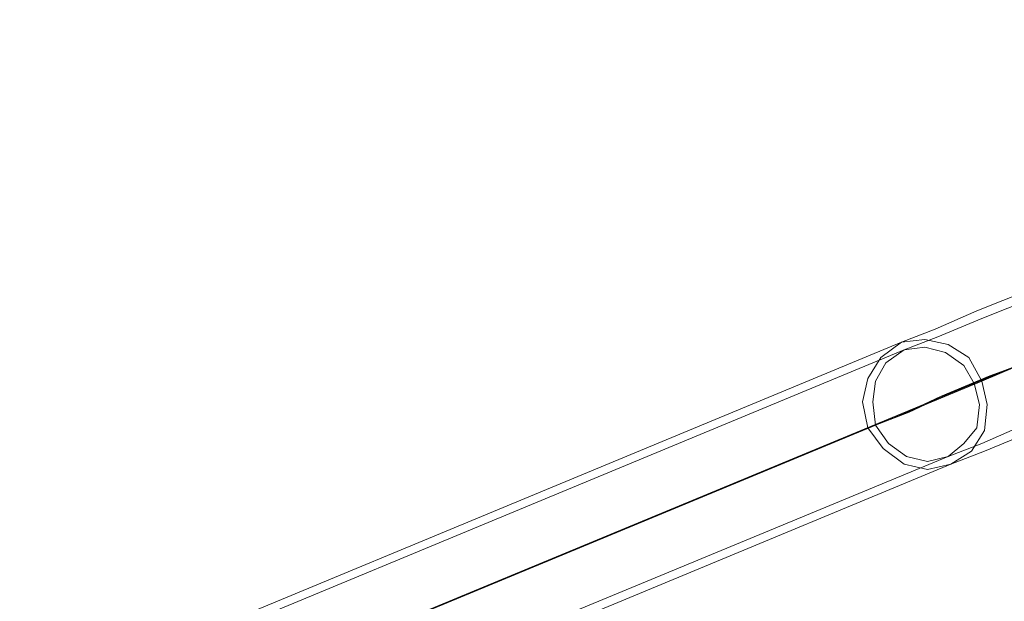
# Model space of a CAD drawing. Units: millimetres. Extents: x 1643 to 9913, y -2008 to 4702.
# Drawn here: x 3439 to 3723, y 2338 to 2506 of the extents above; entities that cross this region are included whole.
import ezdxf

# ---------------------------------------------------------------- set-up
doc = ezdxf.new("R2010")
doc.units = ezdxf.units.MM
doc.layers.add('stål', color=253, linetype='Continuous', lineweight=9)

msp = doc.modelspace()

# ---------------------------------------------------------------- linework, layer by layer
at = {"layer": 'stål', "flags": 128}
for points in [[(3134.36, 2181.05), (3693.6, 2413), (3703.36, 2416.76), (3715.37, 2422.01), (3730.38, 2428.01), (3748.39, 2435.52), (3767.91, 2443.78), (3788.93, 2452.04), (3811.45, 2461.79), (3834.72, 2471.55), (3880.51, 2490.32), (3905.28, 2498.58), (3930.05, 2503.83), (3956.32, 2506.08)], [(3135.11, 2178.8), (3694.35, 2410.75), (3704.11, 2414.5), (3716.87, 2419.76), (3731.88, 2425.76), (3749.15, 2433.27), (3768.66, 2441.53), (3789.68, 2449.78), (3812.2, 2459.54), (3835.47, 2469.3), (3881.26, 2488.07), (3905.28, 2496.32), (3930.8, 2501.58), (3956.32, 2503.83)], [(3123.1, 2155.53), (3683.84, 2388.23), (3693.6, 2391.98), (3704.86, 2397.24), (3719.12, 2403.24), (3735.63, 2409.25), (3753.65, 2416.76), (3773.17, 2425.01), (3794.18, 2434.02), (3815.95, 2443.03), (3839.22, 2452.79), (3884.26, 2471.55), (3906.78, 2479.06), (3930.05, 2484.31), (3954.07, 2485.81)], [(3125.36, 2157.03), (3686.09, 2388.98), (3695.85, 2392.73), (3707.11, 2397.99), (3721.37, 2403.99), (3737.14, 2410), (3755.15, 2417.51), (3773.92, 2425.76), (3794.94, 2434.02), (3816.7, 2443.03), (3839.22, 2452.79), (3885.01, 2471.55), (3907.53, 2479.06), (3930.8, 2484.31), (3954.07, 2486.57)], [(3158.38, 2170.54), (3714.62, 2400.99), (3723.62, 2404.74), (3735.63, 2409.25), (3749.15, 2415.25), (3764.91, 2422.01), (3782.92, 2429.52), (3802.44, 2437.77), (3823.46, 2446.03), (3844.48, 2455.04), (3890.27, 2473.8), (3912.79, 2481.31), (3936.06, 2486.57)], [(3936.06, 2486.57), (3912.79, 2481.31), (3890.27, 2473.8), (3845.23, 2455.04), (3824.21, 2446.03), (3803.19, 2437.77), (3784.43, 2429.52), (3766.41, 2422.76), (3750.65, 2416), (3737.14, 2410), (3725.88, 2405.5), (3716.87, 2401.74), (3160.64, 2171.29)], [(3458.64, 2277.13), (3707.11, 2379.97), (3716.87, 2383.73), (3728.88, 2388.98), (3744.64, 2395.74), (3761.91, 2402.49), (3781.42, 2410.75), (3802.44, 2419.76), (3824.96, 2428.77), (3848.23, 2438.52), (3894.02, 2457.29), (3916.54, 2464.8), (3939.81, 2469.3), (3963.08, 2470.8), (3987.1, 2469.3), (4009.62, 2464.8), (4032.14, 2456.54), (4053.91, 2446.03), (4073.43, 2432.52), (4091.44, 2416.76), (4107.2, 2398.74), (4120.72, 2378.47), (4131.23, 2356.7), (4169.51, 2264.37)], [(3707.86, 2377.72), (3717.62, 2381.47), (3730.38, 2386.73), (3745.39, 2393.48), (3762.66, 2400.24), (3782.17, 2408.5), (3803.19, 2417.51), (3825.71, 2426.51), (3849.73, 2436.27), (3894.77, 2455.04), (3917.29, 2462.54), (3939.81, 2467.05), (3963.08, 2468.55), (3986.35, 2467.05), (4009.62, 2461.79), (4031.39, 2454.29), (4052.41, 2443.78), (4071.92, 2430.27), (4089.94, 2415.25), (4104.95, 2397.24), (4118.46, 2376.97), (4128.97, 2355.95), (4167.26, 2263.62)], [(3460.15, 2274.88), (3707.86, 2377.72)]]:
    msp.add_lwpolyline(points, dxfattribs=at)
for points in [[(3707.86, 2377.72), (3701.1, 2376.22), (3694.35, 2377.72), (3688.34, 2382.23), (3683.84, 2388.23), (3682.34, 2395.74), (3683.84, 2402.49), (3687.59, 2408.5), (3693.6, 2413), (3700.35, 2413.75), (3707.11, 2412.25), (3713.11, 2408.5), (3716.87, 2401.74), (3718.37, 2394.99), (3717.62, 2387.48), (3713.87, 2381.47), (3707.86, 2377.72)], [(3707.11, 2379.97), (3701.1, 2378.47), (3695.1, 2379.97), (3689.84, 2383.73), (3686.09, 2388.98), (3685.34, 2395.74), (3686.09, 2401.74), (3689.09, 2407), (3694.35, 2410.75), (3700.35, 2411.5), (3706.36, 2410), (3711.61, 2406.25), (3714.62, 2400.99), (3716.12, 2394.99), (3715.37, 2388.23), (3711.61, 2383.73), (3707.11, 2379.97)]]:
    msp.add_lwpolyline(points, close=True, dxfattribs=at)

doc.saveas('drawing.dxf')
